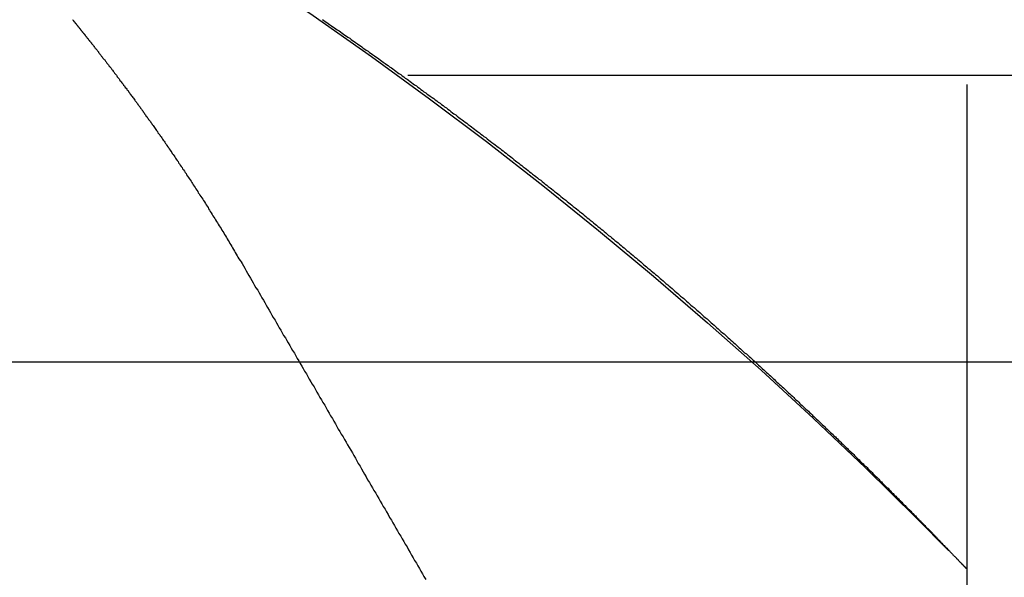
# Model space of a CAD drawing. Extents: x 4199 to 5290, y 476 to 1263.
# Drawn here: x 4987 to 4990, y 1239 to 1240 of the extents above; entities that cross this region are included whole.
import ezdxf

# ---------------------------------------------------------------- set-up
doc = ezdxf.new("R2010")
doc.units = 0
doc.header["$LTSCALE"] = 10
doc.linetypes.add('VERDECKT', pattern=[0.375, 0.25, -0.125])
doc.layers.get('0').update_dxf_attribs({"linetype": 'CONTINUOUS'})
doc.layers.add('STEMPEL', color=3, linetype='CONTINUOUS')

# ---------------------------------------------------------------- blocks, each defined once
blk = doc.blocks.new('A$CDB43AAB2')
at = {"color": 1, "linetype": 'VERDECKT', "extrusion": (-2e-16, 1, -2e-16)}
for p, q in [((-954.97205, 68.22994), (-954.97205, 61.26103)), ((-904.97205, 64.5), (-979.97205, 64.5)), ((-954.97205, 63.3964), (-954.97205, 61.26103))]:
    blk.add_line(p, q, dxfattribs=at)
at = {"extrusion": (-2e-16, 1, -2e-16)}
blk.add_line((-1019.97205, 63.85946), (-823.65477, 63.85946), dxfattribs=at)
at = {"color": 1}
for points in [[(-956.413, 64.6251, 0), (-956.41, 64.6228, 0), (-956.407, 64.6205, 0), (-956.403, 64.6182, 0), (-956.4, 64.6158, 0), (-956.397, 64.6135, 0), (-956.393, 64.6112, 0), (-956.39, 64.6089, 0), (-956.386, 64.6065, 0), (-956.383, 64.6042, 0), (-956.38, 64.6018, 0), (-956.376, 64.5995, 0), (-956.373, 64.5971, 0), (-956.369, 64.5948, 0), (-956.366, 64.5924, 0), (-956.363, 64.59, 0), (-956.359, 64.5876, 0), (-956.356, 64.5853, 0), (-956.352, 64.5829, 0), (-956.349, 64.5805, 0), (-956.346, 64.5781, 0), (-956.342, 64.5757, 0), (-956.339, 64.5733, 0), (-956.335, 64.5709, 0), (-956.332, 64.5685, 0), (-956.328, 64.5661, 0), (-956.325, 64.5636, 0), (-956.322, 64.5612, 0), (-956.318, 64.5588, 0), (-956.315, 64.5564, 0), (-956.311, 64.5539, 0), (-956.308, 64.5515, 0), (-956.304, 64.549, 0), (-956.301, 64.5466, 0), (-956.297, 64.5441, 0), (-956.294, 64.5417, 0), (-956.29, 64.5392, 0), (-956.287, 64.5367, 0), (-956.283, 64.5343, 0), (-956.28, 64.5318, 0), (-956.277, 64.5293, 0), (-956.273, 64.5268, 0), (-956.27, 64.5243, 0), (-956.266, 64.5219, 0), (-956.263, 64.5194, 0), (-956.259, 64.5169, 0), (-956.256, 64.5144, 0), (-956.252, 64.5119, 0), (-956.249, 64.5093, 0), (-956.245, 64.5068, 0), (-956.242, 64.5043, 0), (-956.238, 64.5018, 0), (-956.235, 64.4993, 0), (-956.231, 64.4967, 0), (-956.228, 64.4942, 0), (-956.224, 64.4917, 0), (-956.221, 64.4891, 0), (-956.217, 64.4866, 0), (-956.214, 64.4841, 0), (-956.21, 64.4815, 0), (-956.207, 64.479, 0), (-956.203, 64.4764, 0), (-956.2, 64.4738, 0), (-956.196, 64.4713, 0), (-956.193, 64.4687, 0), (-956.189, 64.4661, 0), (-956.186, 64.4636, 0), (-956.182, 64.461, 0), (-956.179, 64.4584, 0), (-956.175, 64.4558, 0), (-956.172, 64.4533, 0), (-956.168, 64.4507, 0), (-956.164, 64.4481, 0), (-956.161, 64.4455, 0), (-956.157, 64.4429, 0), (-956.154, 64.4403, 0), (-956.15, 64.4377, 0), (-956.147, 64.4351, 0), (-956.143, 64.4325, 0), (-956.14, 64.4298, 0), (-956.136, 64.4272, 0), (-956.133, 64.4246, 0), (-956.129, 64.422, 0), (-956.126, 64.4194, 0), (-956.122, 64.4167, 0), (-956.119, 64.4141, 0), (-956.115, 64.4115, 0), (-956.112, 64.4088, 0), (-956.108, 64.4062, 0), (-956.105, 64.4036, 0), (-956.101, 64.4009, 0), (-956.098, 64.3983, 0), (-956.094, 64.3956, 0), (-956.09, 64.393, 0), (-956.087, 64.3903, 0), (-956.083, 64.3876, 0), (-956.08, 64.385, 0), (-956.076, 64.3823, 0), (-956.073, 64.3796, 0), (-956.069, 64.377, 0), (-956.066, 64.3743, 0), (-956.062, 64.3716, 0), (-956.059, 64.369, 0), (-956.055, 64.3663, 0), (-956.052, 64.3636, 0), (-956.048, 64.3609, 0), (-956.045, 64.3582, 0), (-956.041, 64.3555, 0), (-956.038, 64.3528, 0), (-956.034, 64.3501, 0), (-956.03, 64.3474, 0), (-956.027, 64.3447, 0), (-956.023, 64.342, 0), (-956.02, 64.3393, 0), (-956.016, 64.3366, 0), (-956.013, 64.3339, 0), (-956.009, 64.3312, 0), (-956.006, 64.3285, 0), (-956.002, 64.3258, 0), (-955.999, 64.323, 0), (-955.995, 64.3203, 0), (-955.992, 64.3176, 0), (-955.988, 64.3149, 0), (-955.985, 64.3121, 0), (-955.981, 64.3094, 0), (-955.978, 64.3067, 0), (-955.974, 64.304, 0), (-955.971, 64.3012, 0), (-955.967, 64.2985, 0), (-955.964, 64.2957, 0), (-955.96, 64.293, 0), (-955.957, 64.2902, 0), (-955.953, 64.2875, 0), (-955.95, 64.2848, 0), (-955.946, 64.282, 0), (-955.943, 64.2792, 0), (-955.939, 64.2765, 0), (-955.936, 64.2737, 0), (-955.932, 64.271, 0), (-955.929, 64.2682, 0), (-955.925, 64.2655, 0), (-955.922, 64.2627, 0), (-955.918, 64.2599, 0), (-955.915, 64.2572, 0), (-955.911, 64.2544, 0), (-955.908, 64.2516, 0), (-955.904, 64.2488, 0), (-955.901, 64.2461, 0), (-955.897, 64.2433, 0), (-955.894, 64.2405, 0), (-955.89, 64.2377, 0), (-955.887, 64.235, 0), (-955.883, 64.2322, 0), (-955.88, 64.2294, 0), (-955.876, 64.2266, 0), (-955.873, 64.2238, 0), (-955.869, 64.221, 0), (-955.866, 64.2182, 0), (-955.862, 64.2154, 0), (-955.859, 64.2126, 0), (-955.855, 64.2099, 0), (-955.852, 64.2071, 0), (-955.848, 64.2043, 0), (-955.845, 64.2015, 0), (-955.841, 64.1987, 0), (-955.838, 64.1959, 0), (-955.834, 64.1931, 0), (-955.831, 64.1903, 0), (-955.828, 64.1875, 0), (-955.824, 64.1846, 0), (-955.821, 64.1818, 0), (-955.817, 64.179, 0), (-955.814, 64.1762, 0), (-955.81, 64.1734, 0), (-955.807, 64.1706, 0), (-955.803, 64.1678, 0), (-955.8, 64.165, 0), (-955.797, 64.1622, 0), (-955.793, 64.1593, 0), (-955.79, 64.1565, 0), (-955.786, 64.1537, 0), (-955.783, 64.1509, 0), (-955.779, 64.1481, 0), (-955.776, 64.1452, 0), (-955.773, 64.1424, 0), (-955.769, 64.1396, 0), (-955.766, 64.1368, 0), (-955.762, 64.134, 0), (-955.759, 64.1311, 0), (-955.755, 64.1283, 0), (-955.752, 64.1255, 0), (-955.749, 64.1227, 0), (-955.745, 64.1198, 0), (-955.742, 64.117, 0), (-955.738, 64.1142, 0), (-955.735, 64.1114, 0), (-955.732, 64.1085, 0), (-955.728, 64.1057, 0), (-955.725, 64.1029, 0), (-955.722, 64.1, 0), (-955.718, 64.0972, 0), (-955.715, 64.0944, 0), (-955.711, 64.0916, 0), (-955.708, 64.0887, 0), (-955.705, 64.0859, 0), (-955.701, 64.0831, 0), (-955.698, 64.0802, 0), (-955.695, 64.0774, 0), (-955.691, 64.0746, 0), (-955.688, 64.0717, 0), (-955.685, 64.0689, 0), (-955.681, 64.0661, 0), (-955.678, 64.0632, 0), (-955.674, 64.0604, 0), (-955.671, 64.0576, 0), (-955.668, 64.0547, 0), (-955.664, 64.0519, 0), (-955.661, 64.049, 0), (-955.658, 64.0462, 0), (-955.655, 64.0434, 0), (-955.651, 64.0405, 0), (-955.648, 64.0377, 0), (-955.645, 64.0349, 0), (-955.641, 64.032, 0), (-955.638, 64.0292, 0), (-955.635, 64.0264, 0), (-955.631, 64.0235, 0), (-955.628, 64.0207, 0), (-955.625, 64.0179, 0), (-955.621, 64.015, 0), (-955.618, 64.0122, 0), (-955.615, 64.0094, 0), (-955.612, 64.0065, 0), (-955.608, 64.0037, 0), (-955.605, 64.0009, 0), (-955.602, 63.998, 0), (-955.599, 63.9952, 0), (-955.595, 63.9924, 0), (-955.592, 63.9895, 0), (-955.589, 63.9867, 0), (-955.586, 63.9839, 0), (-955.582, 63.9811, 0), (-955.579, 63.9782, 0), (-955.576, 63.9754, 0), (-955.573, 63.9726, 0), (-955.569, 63.9698, 0), (-955.566, 63.9669, 0), (-955.563, 63.9641, 0), (-955.56, 63.9613, 0), (-955.557, 63.9585, 0), (-955.553, 63.9557, 0), (-955.55, 63.9529, 0), (-955.547, 63.95, 0), (-955.544, 63.9472, 0), (-955.541, 63.9444, 0), (-955.537, 63.9416, 0), (-955.534, 63.9388, 0), (-955.531, 63.936, 0), (-955.528, 63.9332, 0), (-955.525, 63.9304, 0), (-955.522, 63.9276, 0), (-955.518, 63.9248, 0), (-955.515, 63.922, 0), (-955.512, 63.9192, 0), (-955.509, 63.9164, 0), (-955.506, 63.9136, 0), (-955.503, 63.9108, 0), (-955.5, 63.908, 0), (-955.496, 63.9052, 0), (-955.493, 63.9024, 0), (-955.49, 63.8996, 0), (-955.487, 63.8968, 0), (-955.484, 63.894, 0), (-955.481, 63.8912, 0), (-955.478, 63.8885, 0), (-955.475, 63.8857, 0), (-955.472, 63.8829, 0), (-955.469, 63.8801, 0), (-955.465, 63.8774, 0), (-955.462, 63.8746, 0), (-955.459, 63.8718, 0), (-955.456, 63.8691, 0), (-955.453, 63.8663, 0), (-955.45, 63.8635, 0), (-955.447, 63.8608, 0), (-955.444, 63.858, 0), (-955.441, 63.8553, 0), (-955.438, 63.8525, 0), (-955.435, 63.8498, 0), (-955.432, 63.847, 0), (-955.429, 63.8443, 0), (-955.426, 63.8416, 0), (-955.423, 63.8389, 0), (-955.42, 63.8361, 0), (-955.417, 63.8334, 0), (-955.414, 63.8307, 0), (-955.411, 63.828, 0), (-955.408, 63.8253, 0), (-955.405, 63.8226, 0), (-955.402, 63.8199, 0), (-955.4, 63.8172, 0), (-955.397, 63.8145, 0), (-955.394, 63.8119, 0), (-955.391, 63.8092, 0), (-955.388, 63.8065, 0), (-955.385, 63.8039, 0), (-955.382, 63.8012, 0), (-955.379, 63.7985, 0), (-955.376, 63.7959, 0), (-955.374, 63.7932, 0), (-955.371, 63.7906, 0), (-955.368, 63.788, 0), (-955.365, 63.7853, 0), (-955.362, 63.7827, 0), (-955.359, 63.7801, 0), (-955.357, 63.7775, 0), (-955.354, 63.7749, 0), (-955.351, 63.7723, 0), (-955.348, 63.7697, 0), (-955.346, 63.7671, 0), (-955.343, 63.7645, 0), (-955.34, 63.7619, 0), (-955.337, 63.7594, 0), (-955.335, 63.7568, 0), (-955.332, 63.7542, 0), (-955.329, 63.7517, 0), (-955.326, 63.7491, 0), (-955.324, 63.7466, 0), (-955.321, 63.744, 0), (-955.318, 63.7415, 0), (-955.316, 63.739, 0), (-955.313, 63.7364, 0), (-955.31, 63.7339, 0), (-955.308, 63.7314, 0), (-955.305, 63.7289, 0), (-955.302, 63.7264, 0), (-955.3, 63.7239, 0), (-955.297, 63.7214, 0), (-955.295, 63.719, 0), (-955.292, 63.7165, 0), (-955.289, 63.714, 0), (-955.287, 63.7115, 0), (-955.284, 63.7091, 0), (-955.282, 63.7066, 0), (-955.279, 63.7042, 0), (-955.277, 63.7018, 0), (-955.274, 63.6993, 0), (-955.271, 63.6969, 0), (-955.269, 63.6945, 0), (-955.266, 63.6921, 0), (-955.264, 63.6897, 0), (-955.261, 63.6873, 0), (-955.259, 63.6849, 0), (-955.256, 63.6825, 0), (-955.254, 63.6801, 0), (-955.252, 63.6778, 0), (-955.249, 63.6754, 0), (-955.247, 63.6731, 0), (-955.244, 63.6707, 0), (-955.242, 63.6684, 0), (-955.239, 63.666, 0), (-955.237, 63.6637, 0), (-955.235, 63.6614, 0), (-955.232, 63.6591, 0), (-955.23, 63.6568, 0), (-955.227, 63.6545, 0), (-955.225, 63.6522, 0), (-955.223, 63.6499, 0), (-955.22, 63.6476, 0), (-955.218, 63.6454, 0), (-955.216, 63.6431, 0), (-955.213, 63.6408, 0), (-955.211, 63.6386, 0), (-955.209, 63.6364, 0), (-955.207, 63.6341, 0), (-955.204, 63.6319, 0), (-955.202, 63.6297, 0), (-955.2, 63.6275, 0), (-955.197, 63.6253, 0), (-955.195, 63.6231, 0), (-955.193, 63.6209, 0), (-955.191, 63.6187, 0), (-955.189, 63.6166, 0), (-955.186, 63.6144, 0), (-955.184, 63.6122, 0), (-955.182, 63.6101, 0), (-955.18, 63.608, 0), (-955.178, 63.6058, 0), (-955.176, 63.6037, 0), (-955.173, 63.6016, 0), (-955.171, 63.5995, 0), (-955.169, 63.5974, 0), (-955.167, 63.5953, 0), (-955.165, 63.5932, 0), (-955.163, 63.5912, 0), (-955.161, 63.5891, 0), (-955.159, 63.5871, 0), (-955.157, 63.585, 0), (-955.155, 63.583, 0), (-955.153, 63.5809, 0), (-955.151, 63.5789, 0), (-955.148, 63.5769, 0), (-955.146, 63.5749, 0), (-955.144, 63.5729, 0), (-955.142, 63.5709, 0), (-955.141, 63.569, 0), (-955.139, 63.567, 0), (-955.137, 63.565, 0), (-955.135, 63.5631, 0), (-955.133, 63.5611, 0), (-955.131, 63.5592, 0), (-955.129, 63.5573, 0), (-955.127, 63.5554, 0), (-955.125, 63.5534, 0), (-955.123, 63.5515, 0), (-955.121, 63.5496, 0), (-955.119, 63.5477, 0), (-955.117, 63.5459, 0), (-955.116, 63.544, 0), (-955.114, 63.5421, 0), (-955.112, 63.5403, 0), (-955.11, 63.5384, 0), (-955.108, 63.5366, 0), (-955.106, 63.5347, 0), (-955.105, 63.5329, 0), (-955.103, 63.5311, 0), (-955.101, 63.5293, 0), (-955.099, 63.5275, 0), (-955.097, 63.5257, 0), (-955.096, 63.5239, 0), (-955.094, 63.5221, 0), (-955.092, 63.5204, 0), (-955.09, 63.5186, 0), (-955.089, 63.5169, 0), (-955.087, 63.5151, 0), (-955.085, 63.5134, 0), (-955.084, 63.5117, 0), (-955.082, 63.51, 0), (-955.08, 63.5083, 0), (-955.079, 63.5066, 0), (-955.077, 63.5049, 0), (-955.075, 63.5032, 0), (-955.074, 63.5016, 0), (-955.072, 63.4999, 0), (-955.07, 63.4983, 0), (-955.069, 63.4966, 0), (-955.067, 63.495, 0), (-955.066, 63.4934, 0), (-955.064, 63.4918, 0), (-955.063, 63.4902, 0), (-955.061, 63.4886, 0), (-955.059, 63.4871, 0), (-955.058, 63.4855, 0), (-955.056, 63.4839, 0), (-955.055, 63.4824, 0), (-955.053, 63.4809, 0), (-955.052, 63.4794, 0), (-955.05, 63.4779, 0), (-955.049, 63.4764, 0), (-955.048, 63.4749, 0), (-955.046, 63.4734, 0), (-955.045, 63.4719, 0), (-955.043, 63.4705, 0), (-955.042, 63.4691, 0), (-955.04, 63.4676, 0), (-955.039, 63.4662, 0), (-955.038, 63.4648, 0), (-955.036, 63.4634, 0), (-955.035, 63.462, 0), (-955.034, 63.4607, 0), (-955.032, 63.4593, 0), (-955.031, 63.458, 0), (-955.03, 63.4566, 0), (-955.029, 63.4553, 0), (-955.027, 63.454, 0), (-955.026, 63.4527, 0), (-955.025, 63.4514, 0), (-955.024, 63.4501, 0), (-955.022, 63.4489, 0), (-955.021, 63.4476, 0), (-955.02, 63.4464, 0), (-955.019, 63.4452, 0), (-955.018, 63.444, 0), (-955.016, 63.4428, 0), (-955.015, 63.4416, 0), (-955.014, 63.4404, 0), (-955.013, 63.4393, 0), (-955.012, 63.4381, 0), (-955.011, 63.437, 0), (-955.01, 63.4359, 0), (-955.009, 63.4348, 0), (-955.008, 63.4337, 0), (-955.007, 63.4326, 0), (-955.006, 63.4316, 0), (-955.005, 63.4305, 0), (-955.004, 63.4295, 0), (-955.003, 63.4285, 0), (-955.002, 63.4275, 0), (-955.001, 63.4265, 0), (-955, 63.4255, 0), (-954.999, 63.4246, 0), (-954.998, 63.4236, 0), (-954.997, 63.4227, 0), (-954.996, 63.4218, 0), (-954.995, 63.4209, 0), (-954.995, 63.42, 0), (-954.994, 63.4192, 0), (-954.993, 63.4183, 0), (-954.992, 63.4175, 0), (-954.991, 63.4167, 0), (-954.991, 63.4159, 0), (-954.99, 63.4151, 0), (-954.989, 63.4143, 0), (-954.988, 63.4136, 0), (-954.988, 63.4128, 0), (-954.987, 63.4121, 0), (-954.986, 63.4114, 0), (-954.986, 63.4107, 0), (-954.985, 63.41, 0), (-954.984, 63.4094, 0), (-954.984, 63.4087, 0), (-954.983, 63.4081, 0), (-954.983, 63.4075, 0), (-954.982, 63.4069, 0), (-954.981, 63.4063, 0), (-954.981, 63.4057, 0), (-954.98, 63.4052, 0), (-954.98, 63.4046, 0), (-954.979, 63.4041, 0), (-954.979, 63.4036, 0), (-954.978, 63.4031, 0), (-954.978, 63.4027, 0), (-954.978, 63.4022, 0), (-954.977, 63.4018, 0), (-954.977, 63.4014, 0), (-954.976, 63.401, 0), (-954.976, 63.4006, 0), (-954.976, 63.4002, 0), (-954.975, 63.3999, 0), (-954.975, 63.3995, 0), (-954.975, 63.3992, 0), (-954.974, 63.3989, 0), (-954.974, 63.3986, 0), (-954.974, 63.3984, 0), (-954.974, 63.3981, 0), (-954.973, 63.3979, 0), (-954.973, 63.3977, 0), (-954.973, 63.3975, 0), (-954.973, 63.3973, 0), (-954.973, 63.3971, 0), (-954.973, 63.397, 0), (-954.972, 63.3968, 0), (-954.972, 63.3967, 0), (-954.972, 63.3966, 0), (-954.972, 63.3965, 0), (-954.972, 63.3965, 0), (-954.972, 63.3964, 0), (-954.972, 63.3964, 0), (-954.972, 63.3964, 0)], [(-956.972, 64.6245, 0), (-956.972, 64.6245, 0), (-956.972, 64.6245, 0), (-956.972, 64.6245, 0), (-956.972, 64.6244, 0), (-956.972, 64.6244, 0), (-956.972, 64.6243, 0), (-956.972, 64.6243, 0), (-956.972, 64.6242, 0), (-956.972, 64.6241, 0), (-956.972, 64.624, 0), (-956.972, 64.6239, 0), (-956.971, 64.6237, 0), (-956.971, 64.6236, 0), (-956.971, 64.6235, 0), (-956.971, 64.6233, 0), (-956.971, 64.6231, 0), (-956.971, 64.623, 0), (-956.971, 64.6228, 0), (-956.97, 64.6226, 0), (-956.97, 64.6223, 0), (-956.97, 64.6221, 0), (-956.97, 64.6219, 0), (-956.97, 64.6216, 0), (-956.969, 64.6214, 0), (-956.969, 64.6211, 0), (-956.969, 64.6209, 0), (-956.969, 64.6206, 0), (-956.969, 64.6203, 0), (-956.968, 64.62, 0), (-956.968, 64.6196, 0), (-956.968, 64.6193, 0), (-956.967, 64.619, 0), (-956.967, 64.6186, 0), (-956.967, 64.6183, 0), (-956.967, 64.6179, 0), (-956.966, 64.6175, 0), (-956.966, 64.6171, 0), (-956.966, 64.6167, 0), (-956.965, 64.6163, 0), (-956.965, 64.6159, 0), (-956.965, 64.6154, 0), (-956.964, 64.615, 0), (-956.964, 64.6145, 0), (-956.963, 64.6141, 0), (-956.963, 64.6136, 0), (-956.963, 64.6131, 0), (-956.962, 64.6126, 0), (-956.962, 64.6121, 0), (-956.961, 64.6116, 0), (-956.961, 64.6111, 0), (-956.961, 64.6105, 0), (-956.96, 64.61, 0), (-956.96, 64.6094, 0), (-956.959, 64.6088, 0), (-956.959, 64.6083, 0), (-956.958, 64.6077, 0), (-956.958, 64.6071, 0), (-956.957, 64.6065, 0), (-956.957, 64.6058, 0), (-956.956, 64.6052, 0), (-956.956, 64.6046, 0), (-956.955, 64.6039, 0), (-956.955, 64.6032, 0), (-956.954, 64.6026, 0), (-956.954, 64.6019, 0), (-956.953, 64.6012, 0), (-956.953, 64.6005, 0), (-956.952, 64.5998, 0), (-956.951, 64.5991, 0), (-956.951, 64.5983, 0), (-956.95, 64.5976, 0), (-956.95, 64.5968, 0), (-956.949, 64.5961, 0), (-956.948, 64.5953, 0), (-956.948, 64.5945, 0), (-956.947, 64.5937, 0), (-956.946, 64.5929, 0), (-956.946, 64.5921, 0), (-956.945, 64.5913, 0), (-956.944, 64.5905, 0), (-956.944, 64.5896, 0), (-956.943, 64.5888, 0), (-956.942, 64.5879, 0), (-956.942, 64.587, 0), (-956.941, 64.5862, 0), (-956.94, 64.5853, 0), (-956.94, 64.5844, 0), (-956.939, 64.5834, 0), (-956.938, 64.5825, 0), (-956.937, 64.5816, 0), (-956.937, 64.5807, 0), (-956.936, 64.5797, 0), (-956.935, 64.5787, 0), (-956.934, 64.5778, 0), (-956.934, 64.5768, 0), (-956.933, 64.5758, 0), (-956.932, 64.5748, 0), (-956.931, 64.5738, 0), (-956.93, 64.5728, 0), (-956.93, 64.5717, 0), (-956.929, 64.5707, 0), (-956.928, 64.5696, 0), (-956.927, 64.5686, 0), (-956.926, 64.5675, 0), (-956.925, 64.5664, 0), (-956.924, 64.5653, 0), (-956.924, 64.5642, 0), (-956.923, 64.5631, 0), (-956.922, 64.562, 0), (-956.921, 64.5608, 0), (-956.92, 64.5597, 0), (-956.919, 64.5585, 0), (-956.918, 64.5574, 0), (-956.917, 64.5562, 0), (-956.916, 64.555, 0), (-956.915, 64.5538, 0), (-956.914, 64.5526, 0), (-956.914, 64.5514, 0), (-956.913, 64.5502, 0), (-956.912, 64.5489, 0), (-956.911, 64.5477, 0), (-956.91, 64.5464, 0), (-956.909, 64.5451, 0), (-956.908, 64.5438, 0), (-956.907, 64.5425, 0), (-956.906, 64.5412, 0), (-956.905, 64.5399, 0), (-956.904, 64.5386, 0), (-956.903, 64.5373, 0), (-956.901, 64.5359, 0), (-956.9, 64.5346, 0), (-956.899, 64.5332, 0), (-956.898, 64.5318, 0), (-956.897, 64.5304, 0), (-956.896, 64.529, 0), (-956.895, 64.5276, 0), (-956.894, 64.5262, 0), (-956.893, 64.5248, 0), (-956.892, 64.5233, 0), (-956.891, 64.5219, 0), (-956.89, 64.5204, 0), (-956.888, 64.5189, 0), (-956.887, 64.5174, 0), (-956.886, 64.5159, 0), (-956.885, 64.5144, 0), (-956.884, 64.5129, 0), (-956.883, 64.5114, 0), (-956.881, 64.5098, 0), (-956.88, 64.5083, 0), (-956.879, 64.5067, 0), (-956.878, 64.5051, 0), (-956.877, 64.5036, 0), (-956.875, 64.502, 0), (-956.874, 64.5003, 0), (-956.873, 64.4987, 0), (-956.872, 64.4971, 0), (-956.871, 64.4955, 0), (-956.869, 64.4938, 0), (-956.868, 64.4921, 0), (-956.867, 64.4905, 0), (-956.866, 64.4888, 0), (-956.864, 64.4871, 0), (-956.863, 64.4854, 0), (-956.862, 64.4837, 0), (-956.86, 64.4819, 0), (-956.859, 64.4802, 0), (-956.858, 64.4784, 0), (-956.856, 64.4767, 0), (-956.855, 64.4749, 0), (-956.854, 64.4731, 0), (-956.852, 64.4713, 0), (-956.851, 64.4695, 0), (-956.85, 64.4677, 0), (-956.848, 64.4659, 0), (-956.847, 64.464, 0), (-956.846, 64.4622, 0), (-956.844, 64.4603, 0), (-956.843, 64.4584, 0), (-956.842, 64.4565, 0), (-956.84, 64.4547, 0), (-956.839, 64.4527, 0), (-956.837, 64.4508, 0), (-956.836, 64.4489, 0), (-956.834, 64.4469, 0), (-956.833, 64.445, 0), (-956.832, 64.443, 0), (-956.83, 64.441, 0), (-956.829, 64.4391, 0), (-956.827, 64.4371, 0), (-956.826, 64.435, 0), (-956.824, 64.433, 0), (-956.823, 64.431, 0), (-956.821, 64.4289, 0), (-956.82, 64.4269, 0), (-956.818, 64.4248, 0), (-956.817, 64.4227, 0), (-956.815, 64.4207, 0), (-956.814, 64.4186, 0), (-956.812, 64.4164, 0), (-956.811, 64.4143, 0), (-956.809, 64.4122, 0), (-956.808, 64.41, 0), (-956.806, 64.4079, 0), (-956.805, 64.4057, 0), (-956.803, 64.4035, 0), (-956.802, 64.4014, 0), (-956.8, 64.3992, 0), (-956.798, 64.397, 0), (-956.797, 64.3947, 0), (-956.795, 64.3925, 0), (-956.794, 64.3903, 0), (-956.792, 64.388, 0), (-956.79, 64.3857, 0), (-956.789, 64.3835, 0), (-956.787, 64.3812, 0), (-956.786, 64.3789, 0), (-956.784, 64.3766, 0), (-956.782, 64.3743, 0), (-956.781, 64.3719, 0), (-956.779, 64.3696, 0), (-956.777, 64.3672, 0), (-956.776, 64.3649, 0), (-956.774, 64.3625, 0), (-956.772, 64.3601, 0), (-956.771, 64.3577, 0), (-956.769, 64.3553, 0), (-956.767, 64.3529, 0), (-956.766, 64.3504, 0), (-956.764, 64.348, 0), (-956.762, 64.3455, 0), (-956.761, 64.3431, 0), (-956.759, 64.3406, 0), (-956.757, 64.3381, 0), (-956.756, 64.3356, 0), (-956.754, 64.3331, 0), (-956.752, 64.3306, 0), (-956.75, 64.328, 0), (-956.749, 64.3255, 0), (-956.747, 64.3229, 0), (-956.745, 64.3204, 0), (-956.743, 64.3178, 0), (-956.742, 64.3152, 0), (-956.74, 64.3126, 0), (-956.738, 64.31, 0), (-956.736, 64.3073, 0), (-956.735, 64.3047, 0), (-956.733, 64.3021, 0), (-956.731, 64.2994, 0), (-956.729, 64.2967, 0), (-956.727, 64.294, 0), (-956.726, 64.2913, 0), (-956.724, 64.2886, 0), (-956.722, 64.2859, 0), (-956.72, 64.2832, 0), (-956.718, 64.2804, 0), (-956.717, 64.2777, 0), (-956.715, 64.2749, 0), (-956.713, 64.2721, 0), (-956.711, 64.2693, 0), (-956.709, 64.2665, 0), (-956.707, 64.2637, 0), (-956.705, 64.2609, 0), (-956.704, 64.258, 0), (-956.702, 64.2552, 0), (-956.7, 64.2523, 0), (-956.698, 64.2495, 0), (-956.696, 64.2466, 0), (-956.694, 64.2437, 0), (-956.692, 64.2408, 0), (-956.691, 64.2378, 0), (-956.689, 64.2349, 0), (-956.687, 64.232, 0), (-956.685, 64.229, 0), (-956.683, 64.226, 0), (-956.681, 64.223, 0), (-956.679, 64.22, 0), (-956.677, 64.217, 0), (-956.675, 64.214, 0), (-956.673, 64.211, 0), (-956.671, 64.2079, 0), (-956.669, 64.2049, 0), (-956.668, 64.2018, 0), (-956.666, 64.1987, 0), (-956.664, 64.1956, 0), (-956.662, 64.1925, 0), (-956.66, 64.1894, 0), (-956.658, 64.1863, 0), (-956.656, 64.1831, 0), (-956.654, 64.18, 0), (-956.652, 64.1768, 0), (-956.65, 64.1736, 0), (-956.648, 64.1704, 0), (-956.646, 64.1672, 0), (-956.644, 64.164, 0), (-956.642, 64.1608, 0), (-956.64, 64.1575, 0), (-956.638, 64.1543, 0), (-956.636, 64.151, 0), (-956.634, 64.1477, 0), (-956.632, 64.1445, 0), (-956.63, 64.1411, 0), (-956.628, 64.1378, 0), (-956.626, 64.1345, 0), (-956.624, 64.1312, 0), (-956.622, 64.1278, 0), (-956.62, 64.1244, 0), (-956.618, 64.1211, 0), (-956.616, 64.1177, 0), (-956.614, 64.1143, 0), (-956.612, 64.1108, 0), (-956.61, 64.1074, 0), (-956.608, 64.104, 0), (-956.606, 64.1005, 0), (-956.604, 64.097, 0), (-956.602, 64.0935, 0), (-956.6, 64.0901, 0), (-956.597, 64.0865, 0), (-956.595, 64.083, 0), (-956.593, 64.0795, 0)], [(-956.972, 64.6245, 0), (-956.972, 64.6245, 0), (-956.972, 64.6245, 0), (-956.972, 64.6245, 0), (-956.972, 64.6244, 0), (-956.972, 64.6244, 0), (-956.972, 64.6243, 0), (-956.972, 64.6243, 0), (-956.972, 64.6242, 0), (-956.972, 64.6241, 0), (-956.972, 64.624, 0), (-956.972, 64.6239, 0), (-956.971, 64.6237, 0), (-956.971, 64.6236, 0), (-956.971, 64.6235, 0), (-956.971, 64.6233, 0), (-956.971, 64.6231, 0), (-956.971, 64.623, 0), (-956.971, 64.6228, 0), (-956.97, 64.6226, 0), (-956.97, 64.6223, 0), (-956.97, 64.6221, 0), (-956.97, 64.6219, 0), (-956.97, 64.6216, 0), (-956.969, 64.6214, 0), (-956.969, 64.6211, 0), (-956.969, 64.6209, 0), (-956.969, 64.6206, 0), (-956.969, 64.6203, 0), (-956.968, 64.62, 0), (-956.968, 64.6196, 0), (-956.968, 64.6193, 0), (-956.967, 64.619, 0), (-956.967, 64.6186, 0), (-956.967, 64.6183, 0), (-956.967, 64.6179, 0), (-956.966, 64.6175, 0), (-956.966, 64.6171, 0), (-956.966, 64.6167, 0), (-956.965, 64.6163, 0), (-956.965, 64.6159, 0), (-956.965, 64.6154, 0), (-956.964, 64.615, 0), (-956.964, 64.6145, 0), (-956.963, 64.6141, 0), (-956.963, 64.6136, 0), (-956.963, 64.6131, 0), (-956.962, 64.6126, 0), (-956.962, 64.6121, 0), (-956.961, 64.6116, 0), (-956.961, 64.6111, 0), (-956.961, 64.6105, 0), (-956.96, 64.61, 0), (-956.96, 64.6094, 0), (-956.959, 64.6088, 0), (-956.959, 64.6083, 0), (-956.958, 64.6077, 0), (-956.958, 64.6071, 0), (-956.957, 64.6065, 0), (-956.957, 64.6058, 0), (-956.956, 64.6052, 0), (-956.956, 64.6046, 0), (-956.955, 64.6039, 0), (-956.955, 64.6032, 0), (-956.954, 64.6026, 0), (-956.954, 64.6019, 0), (-956.953, 64.6012, 0), (-956.953, 64.6005, 0), (-956.952, 64.5998, 0), (-956.951, 64.5991, 0), (-956.951, 64.5983, 0), (-956.95, 64.5976, 0), (-956.95, 64.5968, 0), (-956.949, 64.5961, 0), (-956.948, 64.5953, 0), (-956.948, 64.5945, 0), (-956.947, 64.5937, 0), (-956.946, 64.5929, 0), (-956.946, 64.5921, 0), (-956.945, 64.5913, 0), (-956.944, 64.5905, 0), (-956.944, 64.5896, 0), (-956.943, 64.5888, 0), (-956.942, 64.5879, 0), (-956.942, 64.587, 0), (-956.941, 64.5862, 0), (-956.94, 64.5853, 0), (-956.94, 64.5844, 0), (-956.939, 64.5834, 0), (-956.938, 64.5825, 0), (-956.937, 64.5816, 0), (-956.937, 64.5807, 0), (-956.936, 64.5797, 0), (-956.935, 64.5787, 0), (-956.934, 64.5778, 0), (-956.934, 64.5768, 0), (-956.933, 64.5758, 0), (-956.932, 64.5748, 0), (-956.931, 64.5738, 0), (-956.93, 64.5728, 0), (-956.93, 64.5717, 0), (-956.929, 64.5707, 0), (-956.928, 64.5696, 0), (-956.927, 64.5686, 0), (-956.926, 64.5675, 0), (-956.925, 64.5664, 0), (-956.924, 64.5653, 0), (-956.924, 64.5642, 0), (-956.923, 64.5631, 0), (-956.922, 64.562, 0), (-956.921, 64.5608, 0), (-956.92, 64.5597, 0), (-956.919, 64.5585, 0), (-956.918, 64.5574, 0), (-956.917, 64.5562, 0), (-956.916, 64.555, 0), (-956.915, 64.5538, 0), (-956.914, 64.5526, 0), (-956.914, 64.5514, 0), (-956.913, 64.5502, 0), (-956.912, 64.5489, 0), (-956.911, 64.5477, 0), (-956.91, 64.5464, 0), (-956.909, 64.5451, 0), (-956.908, 64.5438, 0), (-956.907, 64.5425, 0), (-956.906, 64.5412, 0), (-956.905, 64.5399, 0), (-956.904, 64.5386, 0), (-956.903, 64.5373, 0), (-956.901, 64.5359, 0), (-956.9, 64.5346, 0), (-956.899, 64.5332, 0), (-956.898, 64.5318, 0), (-956.897, 64.5304, 0), (-956.896, 64.529, 0), (-956.895, 64.5276, 0), (-956.894, 64.5262, 0), (-956.893, 64.5248, 0), (-956.892, 64.5233, 0), (-956.891, 64.5219, 0), (-956.89, 64.5204, 0), (-956.888, 64.5189, 0), (-956.887, 64.5174, 0), (-956.886, 64.5159, 0), (-956.885, 64.5144, 0), (-956.884, 64.5129, 0), (-956.883, 64.5114, 0), (-956.881, 64.5098, 0), (-956.88, 64.5083, 0), (-956.879, 64.5067, 0), (-956.878, 64.5051, 0), (-956.877, 64.5036, 0), (-956.875, 64.502, 0), (-956.874, 64.5003, 0), (-956.873, 64.4987, 0), (-956.872, 64.4971, 0), (-956.871, 64.4955, 0), (-956.869, 64.4938, 0), (-956.868, 64.4921, 0), (-956.867, 64.4905, 0), (-956.866, 64.4888, 0), (-956.864, 64.4871, 0), (-956.863, 64.4854, 0), (-956.862, 64.4837, 0), (-956.86, 64.4819, 0), (-956.859, 64.4802, 0), (-956.858, 64.4784, 0), (-956.856, 64.4767, 0), (-956.855, 64.4749, 0), (-956.854, 64.4731, 0), (-956.852, 64.4713, 0), (-956.851, 64.4695, 0), (-956.85, 64.4677, 0), (-956.848, 64.4659, 0), (-956.847, 64.464, 0), (-956.846, 64.4622, 0), (-956.844, 64.4603, 0), (-956.843, 64.4584, 0), (-956.842, 64.4565, 0), (-956.84, 64.4547, 0), (-956.839, 64.4527, 0), (-956.837, 64.4508, 0), (-956.836, 64.4489, 0), (-956.834, 64.4469, 0), (-956.833, 64.445, 0), (-956.832, 64.443, 0), (-956.83, 64.441, 0), (-956.829, 64.4391, 0), (-956.827, 64.4371, 0), (-956.826, 64.435, 0), (-956.824, 64.433, 0), (-956.823, 64.431, 0), (-956.821, 64.4289, 0), (-956.82, 64.4269, 0), (-956.818, 64.4248, 0), (-956.817, 64.4227, 0), (-956.815, 64.4207, 0), (-956.814, 64.4186, 0), (-956.812, 64.4164, 0), (-956.811, 64.4143, 0), (-956.809, 64.4122, 0), (-956.808, 64.41, 0), (-956.806, 64.4079, 0), (-956.805, 64.4057, 0), (-956.803, 64.4035, 0), (-956.802, 64.4014, 0), (-956.8, 64.3992, 0), (-956.798, 64.397, 0), (-956.797, 64.3947, 0), (-956.795, 64.3925, 0), (-956.794, 64.3903, 0), (-956.792, 64.388, 0), (-956.79, 64.3857, 0), (-956.789, 64.3835, 0), (-956.787, 64.3812, 0), (-956.786, 64.3789, 0), (-956.784, 64.3766, 0), (-956.782, 64.3743, 0), (-956.781, 64.3719, 0), (-956.779, 64.3696, 0), (-956.777, 64.3672, 0), (-956.776, 64.3649, 0), (-956.774, 64.3625, 0), (-956.772, 64.3601, 0), (-956.771, 64.3577, 0), (-956.769, 64.3553, 0), (-956.767, 64.3529, 0), (-956.766, 64.3504, 0), (-956.764, 64.348, 0), (-956.762, 64.3455, 0), (-956.761, 64.3431, 0), (-956.759, 64.3406, 0), (-956.757, 64.3381, 0), (-956.756, 64.3356, 0), (-956.754, 64.3331, 0), (-956.752, 64.3306, 0), (-956.75, 64.328, 0), (-956.749, 64.3255, 0), (-956.747, 64.3229, 0), (-956.745, 64.3204, 0), (-956.743, 64.3178, 0), (-956.742, 64.3152, 0), (-956.74, 64.3126, 0), (-956.738, 64.31, 0), (-956.736, 64.3073, 0), (-956.735, 64.3047, 0), (-956.733, 64.3021, 0), (-956.731, 64.2994, 0), (-956.729, 64.2967, 0), (-956.727, 64.294, 0), (-956.726, 64.2913, 0), (-956.724, 64.2886, 0), (-956.722, 64.2859, 0), (-956.72, 64.2832, 0), (-956.718, 64.2804, 0), (-956.717, 64.2777, 0), (-956.715, 64.2749, 0), (-956.713, 64.2721, 0), (-956.711, 64.2693, 0), (-956.709, 64.2665, 0), (-956.707, 64.2637, 0), (-956.705, 64.2609, 0), (-956.704, 64.258, 0), (-956.702, 64.2552, 0), (-956.7, 64.2523, 0), (-956.698, 64.2495, 0), (-956.696, 64.2466, 0), (-956.694, 64.2437, 0), (-956.692, 64.2408, 0), (-956.691, 64.2378, 0), (-956.689, 64.2349, 0), (-956.687, 64.232, 0), (-956.685, 64.229, 0), (-956.683, 64.226, 0), (-956.681, 64.223, 0), (-956.679, 64.22, 0), (-956.677, 64.217, 0), (-956.675, 64.214, 0), (-956.673, 64.211, 0), (-956.671, 64.2079, 0), (-956.669, 64.2049, 0), (-956.668, 64.2018, 0), (-956.666, 64.1987, 0), (-956.664, 64.1956, 0), (-956.662, 64.1925, 0), (-956.66, 64.1894, 0), (-956.658, 64.1863, 0), (-956.656, 64.1831, 0), (-956.654, 64.18, 0), (-956.652, 64.1768, 0), (-956.65, 64.1736, 0), (-956.648, 64.1704, 0), (-956.646, 64.1672, 0), (-956.644, 64.164, 0), (-956.642, 64.1608, 0), (-956.64, 64.1575, 0), (-956.638, 64.1543, 0), (-956.636, 64.151, 0), (-956.634, 64.1477, 0), (-956.632, 64.1445, 0), (-956.63, 64.1411, 0), (-956.628, 64.1378, 0), (-956.626, 64.1345, 0), (-956.624, 64.1312, 0), (-956.622, 64.1278, 0), (-956.62, 64.1244, 0), (-956.618, 64.1211, 0), (-956.616, 64.1177, 0), (-956.614, 64.1143, 0), (-956.612, 64.1108, 0), (-956.61, 64.1074, 0), (-956.608, 64.104, 0), (-956.606, 64.1005, 0), (-956.604, 64.097, 0), (-956.602, 64.0935, 0), (-956.6, 64.0901, 0), (-956.597, 64.0865, 0), (-956.595, 64.083, 0), (-956.593, 64.0795, 0)], [(-956.593, 64.0795, 0), (-956.59, 64.0741, 0), (-956.587, 64.0687, 0), (-956.584, 64.0633, 0), (-956.581, 64.0579, 0), (-956.578, 64.0525, 0), (-956.574, 64.047, 0), (-956.571, 64.0416, 0), (-956.568, 64.0361, 0), (-956.565, 64.0306, 0), (-956.562, 64.0251, 0), (-956.558, 64.0196, 0), (-956.555, 64.0141, 0), (-956.552, 64.0086, 0), (-956.549, 64.0031, 0), (-956.545, 63.9975, 0), (-956.542, 63.992, 0), (-956.539, 63.9864, 0), (-956.536, 63.9809, 0), (-956.532, 63.9753, 0), (-956.529, 63.9697, 0), (-956.526, 63.9641, 0), (-956.523, 63.9585, 0), (-956.519, 63.9529, 0), (-956.516, 63.9472, 0), (-956.513, 63.9416, 0), (-956.51, 63.9359, 0), (-956.506, 63.9303, 0), (-956.503, 63.9246, 0), (-956.5, 63.9189, 0), (-956.496, 63.9132, 0), (-956.493, 63.9075, 0), (-956.49, 63.9018, 0), (-956.486, 63.8961, 0), (-956.483, 63.8904, 0), (-956.48, 63.8847, 0), (-956.476, 63.8789, 0), (-956.473, 63.8732, 0), (-956.47, 63.8674, 0), (-956.466, 63.8617, 0), (-956.463, 63.8559, 0), (-956.459, 63.8501, 0), (-956.456, 63.8444, 0), (-956.453, 63.8386, 0), (-956.449, 63.8328, 0), (-956.446, 63.827, 0), (-956.443, 63.8212, 0), (-956.439, 63.8153, 0), (-956.436, 63.8095, 0), (-956.432, 63.8037, 0), (-956.429, 63.7978, 0), (-956.426, 63.792, 0), (-956.422, 63.7861, 0), (-956.419, 63.7803, 0), (-956.415, 63.7744, 0), (-956.412, 63.7685, 0), (-956.408, 63.7627, 0), (-956.405, 63.7568, 0), (-956.402, 63.7509, 0), (-956.398, 63.745, 0), (-956.395, 63.7391, 0), (-956.391, 63.7332, 0), (-956.388, 63.7273, 0), (-956.384, 63.7214, 0), (-956.381, 63.7154, 0), (-956.378, 63.7095, 0), (-956.374, 63.7036, 0), (-956.371, 63.6977, 0), (-956.367, 63.6917, 0), (-956.364, 63.6858, 0), (-956.36, 63.6798, 0), (-956.357, 63.6739, 0), (-956.353, 63.6679, 0), (-956.35, 63.662, 0), (-956.346, 63.656, 0), (-956.343, 63.65, 0), (-956.339, 63.6441, 0), (-956.336, 63.6381, 0), (-956.333, 63.6321, 0), (-956.329, 63.6261, 0), (-956.326, 63.6201, 0), (-956.322, 63.6141, 0), (-956.319, 63.6082, 0), (-956.315, 63.6022, 0), (-956.312, 63.5962, 0), (-956.308, 63.5902, 0), (-956.305, 63.5842, 0), (-956.301, 63.5782, 0), (-956.298, 63.5722, 0), (-956.294, 63.5661, 0), (-956.291, 63.5601, 0), (-956.287, 63.5541, 0), (-956.284, 63.5481, 0), (-956.28, 63.5421, 0), (-956.277, 63.5361, 0), (-956.273, 63.5301, 0), (-956.27, 63.524, 0), (-956.266, 63.518, 0), (-956.263, 63.512, 0), (-956.259, 63.506, 0), (-956.256, 63.4999, 0), (-956.252, 63.4939, 0), (-956.249, 63.4879, 0), (-956.245, 63.4819, 0), (-956.242, 63.4758, 0), (-956.238, 63.4698, 0), (-956.235, 63.4638, 0), (-956.231, 63.4577, 0), (-956.228, 63.4517, 0), (-956.224, 63.4457, 0), (-956.221, 63.4397, 0), (-956.217, 63.4336, 0), (-956.214, 63.4276, 0), (-956.21, 63.4216, 0), (-956.207, 63.4156, 0), (-956.203, 63.4095, 0), (-956.2, 63.4035, 0), (-956.196, 63.3975, 0), (-956.193, 63.3915, 0), (-956.189, 63.3855, 0), (-956.186, 63.3794, 0), (-956.182, 63.3734, 0)], [(-956.593, 64.0795, 0), (-956.59, 64.0741, 0), (-956.587, 64.0687, 0), (-956.584, 64.0633, 0), (-956.581, 64.0579, 0), (-956.578, 64.0525, 0), (-956.574, 64.047, 0), (-956.571, 64.0416, 0), (-956.568, 64.0361, 0), (-956.565, 64.0306, 0), (-956.562, 64.0251, 0), (-956.558, 64.0196, 0), (-956.555, 64.0141, 0), (-956.552, 64.0086, 0), (-956.549, 64.0031, 0), (-956.545, 63.9975, 0), (-956.542, 63.992, 0), (-956.539, 63.9864, 0), (-956.536, 63.9809, 0), (-956.532, 63.9753, 0), (-956.529, 63.9697, 0), (-956.526, 63.9641, 0), (-956.523, 63.9585, 0), (-956.519, 63.9529, 0), (-956.516, 63.9472, 0), (-956.513, 63.9416, 0), (-956.51, 63.9359, 0), (-956.506, 63.9303, 0), (-956.503, 63.9246, 0), (-956.5, 63.9189, 0), (-956.496, 63.9132, 0), (-956.493, 63.9075, 0), (-956.49, 63.9018, 0), (-956.486, 63.8961, 0), (-956.483, 63.8904, 0), (-956.48, 63.8847, 0), (-956.476, 63.8789, 0), (-956.473, 63.8732, 0), (-956.47, 63.8674, 0), (-956.466, 63.8617, 0), (-956.463, 63.8559, 0), (-956.459, 63.8501, 0), (-956.456, 63.8444, 0), (-956.453, 63.8386, 0), (-956.449, 63.8328, 0), (-956.446, 63.827, 0), (-956.443, 63.8212, 0), (-956.439, 63.8153, 0), (-956.436, 63.8095, 0), (-956.432, 63.8037, 0), (-956.429, 63.7978, 0), (-956.426, 63.792, 0), (-956.422, 63.7861, 0), (-956.419, 63.7803, 0), (-956.415, 63.7744, 0), (-956.412, 63.7685, 0), (-956.408, 63.7627, 0), (-956.405, 63.7568, 0), (-956.402, 63.7509, 0), (-956.398, 63.745, 0), (-956.395, 63.7391, 0), (-956.391, 63.7332, 0), (-956.388, 63.7273, 0), (-956.384, 63.7214, 0), (-956.381, 63.7154, 0), (-956.378, 63.7095, 0), (-956.374, 63.7036, 0), (-956.371, 63.6977, 0), (-956.367, 63.6917, 0), (-956.364, 63.6858, 0), (-956.36, 63.6798, 0), (-956.357, 63.6739, 0), (-956.353, 63.6679, 0), (-956.35, 63.662, 0), (-956.346, 63.656, 0), (-956.343, 63.65, 0), (-956.339, 63.6441, 0), (-956.336, 63.6381, 0), (-956.333, 63.6321, 0), (-956.329, 63.6261, 0), (-956.326, 63.6201, 0), (-956.322, 63.6141, 0), (-956.319, 63.6082, 0), (-956.315, 63.6022, 0), (-956.312, 63.5962, 0), (-956.308, 63.5902, 0), (-956.305, 63.5842, 0), (-956.301, 63.5782, 0), (-956.298, 63.5722, 0), (-956.294, 63.5661, 0), (-956.291, 63.5601, 0), (-956.287, 63.5541, 0), (-956.284, 63.5481, 0), (-956.28, 63.5421, 0), (-956.277, 63.5361, 0), (-956.273, 63.5301, 0), (-956.27, 63.524, 0), (-956.266, 63.518, 0), (-956.263, 63.512, 0), (-956.259, 63.506, 0), (-956.256, 63.4999, 0), (-956.252, 63.4939, 0), (-956.249, 63.4879, 0), (-956.245, 63.4819, 0), (-956.242, 63.4758, 0), (-956.238, 63.4698, 0), (-956.235, 63.4638, 0), (-956.231, 63.4577, 0), (-956.228, 63.4517, 0), (-956.224, 63.4457, 0), (-956.221, 63.4397, 0), (-956.217, 63.4336, 0), (-956.214, 63.4276, 0), (-956.21, 63.4216, 0), (-956.207, 63.4156, 0), (-956.203, 63.4095, 0), (-956.2, 63.4035, 0), (-956.196, 63.3975, 0), (-956.193, 63.3915, 0), (-956.189, 63.3855, 0), (-956.186, 63.3794, 0), (-956.182, 63.3734, 0)]]:
    blk.add_polyline3d(points, dxfattribs=at)
at = {"color": 1, "linetype": 'VERDECKT', "extrusion": (0, -2e-16, -1)}
blk.add_arc((961.97205, 56.60946), 9.75, 120.851886, 135.885381, dxfattribs=at)

msp = doc.modelspace()

# ---------------------------------------------------------------- block references
at = {"layer": 'STEMPEL'}
msp.add_blockref('A$CDB43AAB2', (5944.582, 1175.6228, -156.7831), dxfattribs=at)

doc.saveas('drawing.dxf')
